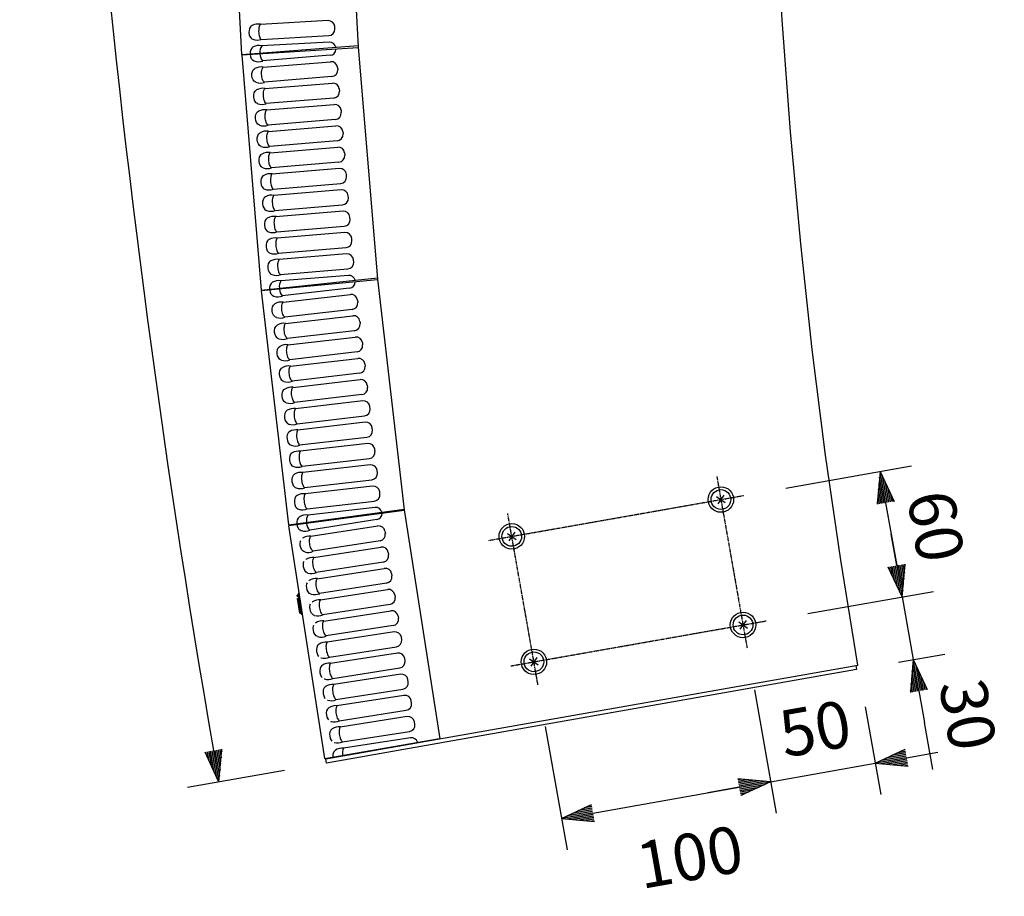
# Model space of a CAD drawing. Units: millimetres. Extents: x -1354 to 1575, y -20 to 2045.
# Drawn here: x -29 to 435, y 827 to 1240 of the extents above; entities that cross this region are included whole.
import ezdxf

# ---------------------------------------------------------------- set-up
doc = ezdxf.new("R2010")
doc.units = ezdxf.units.MM
doc.header["$PDSIZE"] = -1
doc.linetypes.add('CENTER', pattern=[0.6, 0.375, -0.075, 0.075, -0.075])
doc.linetypes.add('PHANTOM', pattern=[12.7, 6.35, -1.27, 1.27, -1.27, 1.27, -1.27])
for name, color, linetype in [('CENTER', 1, 'CENTER'), ('SCALE', 4, 'Continuous'), ('SILK', 5, 'Continuous')]:
    doc.layers.add(name, color=color, linetype=linetype)
doc.styles.get("Standard").update_dxf_attribs({"font": 'malgun.ttf'})
doc.dimstyles.get("Standard").update_dxf_attribs({"dimtxt": 26.470588, "dimasz": 17.647059, "dimexe": 0.18, "dimexo": 0.0625, "dimgap": 0.09, "dimtad": 1, "dimdec": 1, "dimdsep": 46, "dimtxsty": 'Standard', "dimblk": '_FILLED', "dimblk1": '_FILLED', "dimblk2": '_FILLED', "dimcen": 0.09, "dimadec": 0, "dimazin": 0, "dimtol": 1, "dimtp": 0.1, "dimtm": 0.1, "dimtfac": 1, "dimtdec": 1, "dimtofl": 0, "dimtmove": 0, "dimatfit": 3, "dimldrblk": '_FILLED', "dimfxl": 1, "dimtolj": 1, "dimarcsym": 0})

# ---------------------------------------------------------------- blocks, each defined once
blk = doc.blocks.new('YAZ1', base_point=(184, 133))
for p, q in [((184, 133), (183, 133.268)), ((184, 133), (183, 132.732)), ((183, 133), (184, 133))]:
    blk.add_line(p, q)
blk = doc.blocks.new('YAZ3')
for p, q in [((-0.999, 0.247), (-0.922, 0.247)), ((-0.999, 0.197), (-0.735, 0.197)), ((-0.999, 0.147), (-0.549, 0.147)), ((-0.999, 0.097), (-0.362, 0.097)), ((-0.999, 0.047), (-0.176, 0.047)), ((-0.999, -0.053), (-0.198, -0.053)), ((-0.999, -0.103), (-0.384, -0.103)), ((-0.999, -0.153), (-0.571, -0.153)), ((-0.999, -0.203), (-0.757, -0.203)), ((-0.999, -0.253), (-0.944, -0.253))]:
    blk.add_line(p, q)
blk.add_solid([(0, 0), (-1, 0.268), (-1, -0.268)])
blk.add_blockref('YAZ1', (0, 0))
blk = doc.blocks.new('*D20')
at = {"layer": 'Defpoints', "color": 0, "transparency": 16777216}
for p in [(63.2, 1782.04), (316.7, 1782.04), (-5.4, 1480.24), (364.93, 933.66), (115.28, 889.64)]:
    blk.add_point(p, dxfattribs=at)
at = {"layer": 'SCALE', "color": 0, "lineweight": -2, "transparency": 16777216}
for p, q in [((43.2, 1782.04), (-29.18, 1782.04)), ((95.58, 886.17), (49.91, 878.12))]:
    blk.add_line(p, q, dxfattribs=at)
blk.add_arc((5176.3, 1782.04), 5190.48, 180.16558, 189.83442, dxfattribs=at)
at = {"layer": 'SCALE', "color": 0, "lineweight": -2, "transparency": 16777216, "xscale": 15, "yscale": 15, "zscale": 15}
for p, rotation in [((-14.18, 1782.04), 90.08278972721207), ((64.68, 880.72), 279.9172102727153)]:
    blk.add_blockref('YAZ3', p, dxfattribs=dict(at, rotation=rotation))
at = {"layer": 'SCALE', "color": 0, "transparency": 16777216, "insert": (26.92, 1331.53), "char_height": 22, "attachment_point": 5, "rotation": 275}
blk.add_mtext('\\A1;10%%D', dxfattribs=at)
blk = doc.blocks.new('_FILLED')
at = {"color": 0, "linetype": 'ByBlock'}
blk.add_solid([(0, 0), (-1, 0.167), (-1, -0.167)], dxfattribs=at)
blk = doc.blocks.new('*D9')
at = {"layer": 'Defpoints', "color": 0, "transparency": 16777216}
for p in [(313.37, 943.87), (214.89, 926.5), (324.48, 880.88)]:
    blk.add_point(p, dxfattribs=at)
at = {"layer": 'SCALE', "color": 0, "lineweight": -2, "transparency": 16777216}
for p, q in [((316.85, 924.17), (327.08, 866.11)), ((218.36, 906.81), (228.6, 848.74)), ((240.77, 866.12), (309.71, 878.27))]:
    blk.add_line(p, q, dxfattribs=at)
at = {"layer": 'SCALE', "color": 0, "lineweight": -2, "transparency": 16777216, "xscale": 15, "yscale": 15, "zscale": 15}
for p, rotation in [((324.48, 880.88), 9.999999999999837), ((226, 863.51), 189.9999999999998)]:
    blk.add_blockref('YAZ3', p, dxfattribs=dict(at, rotation=rotation))
at = {"layer": 'SCALE', "color": 0, "transparency": 16777216, "insert": (286.4, 845.44), "char_height": 22, "attachment_point": 5, "rotation": 10}
blk.add_mtext('\\A1;100', dxfattribs=at)
blk = doc.blocks.new('*D11')
at = {"layer": 'Defpoints', "color": 0, "transparency": 16777216}
for p in [(313.37, 943.87), (365.57, 935.81), (373.72, 889.56)]:
    blk.add_point(p, dxfattribs=at)
at = {"layer": 'SCALE', "color": 0, "lineweight": -2, "transparency": 16777216}
for p, q in [((316.85, 924.17), (327.08, 866.11)), ((369.04, 916.11), (376.32, 874.79)), ((388.49, 892.16), (403.26, 894.77)), ((324.48, 880.88), (373.72, 889.56)), ((309.71, 878.27), (294.94, 875.67))]:
    blk.add_line(p, q, dxfattribs=at)
at = {"layer": 'SCALE', "color": 0, "lineweight": -2, "transparency": 16777216, "xscale": 15, "yscale": 15, "zscale": 15}
for p, rotation in [((373.72, 889.56), 190.000000000005), ((324.48, 880.88), 10.000000000005)]:
    blk.add_blockref('YAZ3', p, dxfattribs=dict(at, rotation=rotation))
at = {"layer": 'SCALE', "color": 0, "transparency": 16777216, "insert": (345.45, 905.9), "char_height": 22, "attachment_point": 5, "rotation": 10}
blk.add_mtext('\\A1;50', dxfattribs=at)
blk = doc.blocks.new('*D12')
at = {"layer": 'Defpoints', "color": 0, "transparency": 16777216}
for p in [(311.88, 1015.7), (386.45, 967.92), (322.3, 956.61)]:
    blk.add_point(p, dxfattribs=at)
at = {"layer": 'SCALE', "color": 0, "lineweight": -2, "transparency": 16777216}
for p, q in [((331.57, 1019.17), (390.81, 1029.62)), ((378.64, 1012.24), (383.85, 982.69)), ((341.99, 960.08), (401.22, 970.53))]:
    blk.add_line(p, q, dxfattribs=at)
at = {"layer": 'SCALE', "color": 0, "lineweight": -2, "transparency": 16777216, "xscale": 15, "yscale": 15, "zscale": 15}
for p, rotation in [((376.03, 1027.01), 100.0000000000002), ((386.45, 967.92), 280.0000000000002)]:
    blk.add_blockref('YAZ3', p, dxfattribs=dict(at, rotation=rotation))
at = {"layer": 'SCALE', "color": 0, "transparency": 16777216, "insert": (402.28, 1001.18), "char_height": 22, "attachment_point": 5, "rotation": 280}
blk.add_mtext('\\A1;60', dxfattribs=at)
blk = doc.blocks.new('*D13')
at = {"layer": 'Defpoints', "color": 0, "transparency": 16777216}
for p in [(322.3, 956.61), (391.66, 938.38), (364.93, 933.66)]:
    blk.add_point(p, dxfattribs=at)
at = {"layer": 'SCALE', "color": 0, "lineweight": -2, "transparency": 16777216}
for p, q in [((383.85, 982.69), (381.24, 997.47)), ((341.99, 960.08), (401.22, 970.53)), ((386.45, 967.92), (391.66, 938.38)), ((384.62, 937.14), (406.43, 940.98)), ((394.27, 923.61), (396.87, 908.83))]:
    blk.add_line(p, q, dxfattribs=at)
at = {"layer": 'SCALE', "color": 0, "lineweight": -2, "transparency": 16777216, "xscale": 15, "yscale": 15, "zscale": 15}
for p, rotation in [((386.45, 967.92), 279.999999999996), ((391.66, 938.38), 99.99999999999602)]:
    blk.add_blockref('YAZ3', p, dxfattribs=dict(at, rotation=rotation))
at = {"layer": 'SCALE', "color": 0, "transparency": 16777216, "insert": (417.4, 912.45), "char_height": 22, "attachment_point": 5, "rotation": 280}
blk.add_mtext('\\A1;30', dxfattribs=at)

msp = doc.modelspace()

# ---------------------------------------------------------------- linework, layer by layer
at = {"linetype": 'Continuous'}
for p, q in [((124.1321, 1336.9211), (130.2338, 1227.0404)), ((69.1918, 1334.321), (75.3461, 1223.4917)), ((75.3461, 1223.4917), (130.1976, 1227.6915)), ((130.2794, 1226.4902), (75.3723, 1223.0938)), ((130.2338, 1227.0404), (139.3021, 1117.6657)), ((75.3723, 1223.0938), (84.5439, 1112.4734)), ((76.3837, 1223.5711), (76.4137, 1223.1583)), ((77.3689, 1223.2173), (77.3367, 1223.6441)), ((84.5439, 1112.4734), (139.2606, 1118.166)), ((139.3021, 1117.6657), (151.9096, 1008.9442)), ((139.3484, 1117.2663), (84.5818, 1112.0752)), ((84.5818, 1112.0752), (97.3679, 1001.8141)), ((85.6164, 1112.585), (85.6565, 1112.1771)), ((86.6235, 1112.2687), (86.5812, 1112.6854)), ((97.3679, 1001.8141), (151.8691, 1009.294)), ((151.9482, 1008.6951), (97.4197, 1001.4174)), ((151.9096, 1008.9442), (168.6119, 901.0797)), ((98.458, 1001.9637), (98.5113, 1001.5631)), ((99.5116, 1001.6966), (99.4568, 1002.1008)), ((97.4197, 1001.4174), (114.4051, 891.7247)), ((114.9316, 891.6144), (365.5652, 935.8079)), ((364.9276, 933.6646), (115.2789, 889.6448)), ((364.5803, 935.6342), (364.9276, 933.6646)), ((114.4051, 891.7247), (168.581, 901.2794)), ((115.2789, 889.6448), (114.9316, 891.6144)), ((115.392, 891.8988), (115.424, 891.7012)), ((116.4088, 891.8749), (116.3768, 892.0724))]:
    msp.add_line(p, q, dxfattribs=at)
at = {"linetype": 'Continuous', "flags": 128}
msp.add_lwpolyline([(365.5652, 935.8079), (357.6031, 985.2042), (350.2423, 1034.6987), (343.9499, 1084.3798), (338.6336, 1134.196), (333.8404, 1186.948), (329.8243, 1239.7765), (326.5498, 1292.6878), (323.939, 1345.6449), (321.9047, 1398.6111), (320.3715, 1451.5992), (319.2683, 1504.6094), (318.5229, 1557.6284), (317.8032, 1668.8308), (317.7015, 1780.04)], dxfattribs=at)
at = {"layer": 'CENTER', "linetype": 'CENTER'}
for p, q in [((299.1336, 1024.6214), (313.3727, 943.8672)), ((191.7301, 994.5136), (311.8766, 1015.6987)), ((214.892, 926.5024), (200.6528, 1007.2566)), ((202.149, 935.4251), (322.2955, 956.6102))]:
    msp.add_line(p, q, dxfattribs=at)
at = {"layer": 'SCALE'}
msp.add_line((396.7227, 908.8082), (400.6298, 886.65), dxfattribs=at)
at = {"layer": 'SILK', "linetype": 'Continuous'}
for p, q in [((116.0288, 1239.3606), (84.1521, 1237.6002)), ((119.2509, 1235.4448), (119.19, 1236.5422)), ((84.5456, 1230.514), (116.4212, 1232.2938)), ((116.5888, 1229.2761), (84.7121, 1227.5157)), ((117.0186, 1223.046), (85.2033, 1220.3984)), ((85.4514, 1217.4057), (117.2684, 1220.0339)), ((120.5051, 1217.3028), (120.5959, 1216.2074)), ((117.8532, 1212.9805), (86.0378, 1210.3329)), ((86.286, 1207.3403), (118.1029, 1209.9685)), ((121.3396, 1207.2373), (121.4304, 1206.142)), ((118.6877, 1202.915), (86.8724, 1200.2675)), ((87.1205, 1197.2748), (118.9374, 1199.903)), ((122.1742, 1197.1718), (122.265, 1196.0765)), ((119.5222, 1192.8496), (87.7069, 1190.202)), ((87.955, 1187.2094), (119.772, 1189.8376)), ((123.0087, 1187.1064), (123.0995, 1186.0111)), ((120.3568, 1182.7841), (88.5414, 1180.1365)), ((88.7896, 1177.1439), (120.6065, 1179.7721)), ((123.8432, 1177.0409), (123.934, 1175.9456)), ((121.1913, 1172.7187), (89.376, 1170.0711)), ((121.441, 1169.7066), (89.6241, 1167.0784)), ((124.7686, 1165.8801), (124.6778, 1166.9755)), ((90.2105, 1160.0056), (122.0258, 1162.6532)), ((122.2755, 1159.6412), (90.4586, 1157.013)), ((125.6031, 1155.8147), (125.5123, 1156.91)), ((91.045, 1149.9401), (122.8604, 1152.5877)), ((123.1101, 1149.5757), (91.2932, 1146.9475)), ((126.4376, 1145.7492), (126.3468, 1146.8445)), ((91.8796, 1139.8747), (123.6949, 1142.5223)), ((123.9446, 1139.5102), (92.1277, 1136.882)), ((127.2722, 1135.6837), (127.1814, 1136.7791)), ((92.7141, 1129.8092), (124.5294, 1132.4568)), ((124.7791, 1129.4448), (92.9622, 1126.8166)), ((93.5486, 1119.7438), (125.364, 1122.3913)), ((128.1067, 1125.6183), (128.0159, 1126.7136)), ((125.6137, 1119.3793), (93.7968, 1116.7511)), ((126.2074, 1113.39), (94.4958, 1109.7029)), ((94.8417, 1106.72), (126.5556, 1110.3878)), ((129.8799, 1107.764), (130.0065, 1106.6722)), ((127.3708, 1103.3572), (95.6592, 1099.6701)), ((96.0051, 1096.6872), (127.719, 1100.355)), ((131.0434, 1097.7312), (131.17, 1096.6394)), ((128.5343, 1093.3245), (96.8226, 1089.6373)), ((97.1685, 1086.6544), (128.8824, 1090.3222)), ((132.2068, 1087.6984), (132.3334, 1086.6067)), ((129.6977, 1083.2917), (97.986, 1079.6046)), ((98.3319, 1076.6217), (130.0458, 1080.2895)), ((133.3702, 1077.6657), (133.4968, 1076.5739)), ((130.8611, 1073.2589), (99.1495, 1069.5718)), ((99.4954, 1066.5889), (131.2093, 1070.2567)), ((134.5336, 1067.6329), (134.6602, 1066.5411)), ((132.0245, 1063.2262), (100.3129, 1059.539)), ((132.3727, 1060.2239), (100.6588, 1056.5561)), ((135.8236, 1056.5083), (135.697, 1057.6001)), ((101.4763, 1049.5063), (133.1879, 1053.1934)), ((133.5361, 1050.1912), (101.8222, 1046.5233)), ((136.9871, 1046.4756), (136.8605, 1047.5673)), ((102.6397, 1039.4735), (134.3514, 1043.1606)), ((134.6995, 1040.1584), (102.9856, 1036.4906)), ((138.1505, 1036.4428), (138.0239, 1037.5346)), ((103.8031, 1029.4407), (135.5148, 1033.1279)), ((135.8629, 1030.1256), (104.149, 1026.4578)), ((139.3139, 1026.41), (139.1873, 1027.5018)), ((104.9665, 1019.408), (136.6782, 1023.0951)), ((137.0263, 1020.0928), (105.3125, 1016.425)), ((140.4773, 1016.3773), (140.3507, 1017.469)), ((302.4765, 1015.8347), (299.611, 1011.7424)), ((106.13, 1009.3752), (137.8416, 1013.0623)), ((298.9976, 1015.2213), (303.0899, 1012.3558)), ((138.1898, 1010.0601), (106.4759, 1006.3923)), ((138.9648, 1004.3201), (107.417, 999.4252)), ((107.8765, 996.4577), (139.4273, 1001.3333)), ((142.8493, 998.8383), (143.0175, 997.7522)), ((200.5168, 997.8565), (204.6091, 994.991)), ((203.9957, 998.4699), (201.1302, 994.3776)), ((140.5103, 994.3391), (108.9625, 989.4442)), ((109.422, 986.4766), (140.9728, 991.3523)), ((144.3949, 988.8573), (144.563, 987.7711)), ((142.0558, 984.358), (110.508, 979.4631)), ((110.9675, 976.4956), (142.5183, 981.3712)), ((145.9404, 978.8762), (146.1086, 977.7901)), ((143.6013, 974.377), (112.0535, 969.4821)), ((103.3361, 959.9412), (101.8977, 969.2305)), ((102.1483, 969.5728), (102.3459, 969.6034)), ((112.513, 966.5145), (144.0638, 971.3902)), ((101.4772, 968.6783), (101.9713, 968.7548)), ((101.5458, 968.2356), (101.4772, 968.6783)), ((101.5458, 968.2356), (102.0399, 968.3121)), ((101.7135, 967.1525), (102.2076, 967.229)), ((102.77, 960.3293), (101.7135, 967.1525)), ((147.4859, 968.8952), (147.6541, 967.809)), ((102.77, 960.3293), (103.2642, 960.4058)), ((145.1468, 964.3959), (113.599, 959.501)), ((114.0585, 956.5335), (145.6093, 961.4091)), ((103.6785, 959.6906), (103.8761, 959.7212)), ((149.0314, 958.9141), (149.1996, 957.828)), ((309.4165, 956.1328), (313.5088, 953.2674)), ((312.8954, 956.7463), (310.0299, 952.6539)), ((146.6924, 954.4149), (115.1446, 949.52)), ((147.1548, 951.4281), (115.6041, 946.5524)), ((150.7451, 947.8469), (150.5769, 948.9331)), ((116.6901, 939.5389), (148.2379, 944.4338)), ((148.7004, 941.447), (117.1496, 936.5714)), ((152.2906, 937.8659), (152.1225, 938.952)), ((210.9357, 938.768), (215.028, 935.9025)), ((214.4146, 939.3814), (211.5491, 935.2891)), ((118.2356, 929.5579), (149.7834, 934.4528)), ((150.2459, 931.466), (118.6951, 926.5903)), ((153.8362, 927.8848), (153.668, 928.971)), ((119.7811, 919.5768), (151.3289, 924.4717)), ((151.7914, 921.4849), (120.2406, 916.6093)), ((155.3817, 917.9038), (155.2135, 918.9899)), ((121.3266, 909.5958), (152.8744, 914.4907)), ((153.3369, 911.5039), (121.7861, 906.6282)), ((156.9272, 907.9227), (156.759, 909.0089)), ((122.8722, 899.6147), (154.42, 904.5096)), ((154.8824, 901.5228), (123.3317, 896.6472))]:
    msp.add_line(p, q, dxfattribs=at)
at = {"layer": 'SILK', "linetype": 'Continuous', "flags": 128}
for points in [[(80.2561, 1237.0807), (79.8578, 1236.8275), (79.5177, 1236.501), (79.0519, 1235.6797), (78.8331, 1234.7645), (78.7995, 1233.7493), (78.9453, 1232.7431), (79.2646, 1231.857), (79.8186, 1231.0927), (80.1989, 1230.8014), (80.616, 1230.5989)], [(84.2187, 1237.6578), (84.0006, 1237.4253), (83.8063, 1237.0904), (83.6415, 1236.6634), (83.5115, 1236.1573), (83.42, 1235.5876), (83.37, 1234.9718), (83.3629, 1234.3287), (83.3991, 1233.678), (83.4773, 1233.0397), (83.5952, 1232.4332), (83.7491, 1231.8771), (83.9345, 1231.3886), (84.1455, 1230.9824), (84.3757, 1230.6711), (84.6181, 1230.4641)], [(82.1074, 1210.3107), (81.678, 1210.5067), (81.2962, 1210.7832), (80.7217, 1211.5325), (80.3789, 1212.4089), (80.2058, 1213.4098), (80.2116, 1214.4265), (80.4058, 1215.3481), (80.8493, 1216.1814), (81.1858, 1216.5223), (81.571, 1216.7803)], [(86.1117, 1210.285), (85.8637, 1210.4853), (85.6251, 1210.7902), (85.4031, 1211.1905), (85.2045, 1211.6738), (85.0355, 1212.2255), (84.9011, 1212.8285), (84.8055, 1213.4645), (84.7517, 1214.114), (84.7412, 1214.757), (84.7744, 1215.3739), (84.8503, 1215.9459), (84.9666, 1216.4554), (85.1196, 1216.8867), (85.3048, 1217.2268), (85.5164, 1217.4651)], [(82.9419, 1200.2453), (82.5125, 1200.4412), (82.1308, 1200.7177), (81.5562, 1201.467), (81.2134, 1202.3434), (81.0403, 1203.3443), (81.0462, 1204.361), (81.2403, 1205.2826), (81.6838, 1206.116), (82.0203, 1206.4569), (82.4055, 1206.7149)], [(86.9462, 1200.2196), (86.6983, 1200.4198), (86.4596, 1200.7248), (86.2376, 1201.125), (86.0391, 1201.6084), (85.87, 1202.16), (85.7356, 1202.7631), (85.6401, 1203.3991), (85.5862, 1204.0485), (85.5757, 1204.6915), (85.609, 1205.3085), (85.6849, 1205.8804), (85.8011, 1206.3899), (85.9542, 1206.8213), (86.1393, 1207.1613), (86.3509, 1207.3997)], [(83.7765, 1190.1798), (83.347, 1190.3758), (82.9653, 1190.6523), (82.3907, 1191.4016), (82.0479, 1192.2779), (81.8749, 1193.2789), (81.8807, 1194.2955), (82.0748, 1195.2172), (82.5183, 1196.0505), (82.8548, 1196.3914), (83.2401, 1196.6494)], [(87.7808, 1190.1541), (87.5328, 1190.3544), (87.2942, 1190.6593), (87.0722, 1191.0596), (86.8736, 1191.5429), (86.7045, 1192.0946), (86.5702, 1192.6976), (86.4746, 1193.3336), (86.4207, 1193.983), (86.4103, 1194.6261), (86.4435, 1195.243), (86.5194, 1195.815), (86.6356, 1196.3244), (86.7887, 1196.7558), (86.9738, 1197.0959), (87.1854, 1197.3342)], [(88.6153, 1180.0887), (88.3673, 1180.2889), (88.1287, 1180.5938), (87.9067, 1180.9941), (87.7081, 1181.4775), (87.5391, 1182.0291), (87.4047, 1182.6321), (87.3091, 1183.2681), (87.2553, 1183.9176), (87.2448, 1184.5606), (87.278, 1185.1776), (87.3539, 1185.7495), (87.4702, 1186.259), (87.6232, 1186.6903), (87.8084, 1187.0304), (88.02, 1187.2687)], [(84.611, 1180.1144), (84.1816, 1180.3103), (83.7998, 1180.5868), (83.2253, 1181.3361), (82.8825, 1182.2125), (82.7094, 1183.2134), (82.7152, 1184.2301), (82.9094, 1185.1517), (83.3529, 1185.985), (83.6894, 1186.3259), (84.0746, 1186.5839)], [(85.4455, 1170.0489), (85.0161, 1170.2448), (84.6344, 1170.5213), (84.0598, 1171.2706), (83.717, 1172.147), (83.5439, 1173.1479), (83.5498, 1174.1646), (83.7439, 1175.0862), (84.1874, 1175.9196), (84.5239, 1176.2605), (84.9091, 1176.5185)], [(89.4498, 1170.0232), (89.2019, 1170.2234), (88.9632, 1170.5284), (88.7412, 1170.9286), (88.5427, 1171.412), (88.3736, 1171.9636), (88.2392, 1172.5667), (88.1437, 1173.2027), (88.0898, 1173.8521), (88.0793, 1174.4951), (88.1126, 1175.1121), (88.1885, 1175.684), (88.3047, 1176.1935), (88.4578, 1176.6249), (88.6429, 1176.9649), (88.8545, 1177.2033)], [(85.7437, 1166.453), (85.3524, 1166.189), (85.0214, 1165.8534), (84.5781, 1165.0197), (84.3843, 1164.0989), (84.3784, 1163.0831), (84.5516, 1162.0813), (84.8949, 1161.2042), (85.4695, 1160.4553), (85.8576, 1160.1744), (86.2801, 1159.9834)], [(89.689, 1167.1378), (89.4774, 1166.8995), (89.2923, 1166.5594), (89.1392, 1166.128), (89.023, 1165.6186), (88.9471, 1165.0466), (88.9139, 1164.4297), (88.9243, 1163.7866), (88.9782, 1163.1372), (89.0738, 1162.5012), (89.2081, 1161.8982), (89.3772, 1161.3465), (89.5758, 1160.8632), (89.7978, 1160.4629), (90.0364, 1160.158), (90.2843, 1159.9577)], [(86.5782, 1156.3875), (86.1869, 1156.1235), (85.8559, 1155.7879), (85.4126, 1154.9543), (85.2188, 1154.0334), (85.2129, 1153.0176), (85.3861, 1152.0158), (85.7294, 1151.1387), (86.3041, 1150.3898), (86.6921, 1150.109), (87.1146, 1149.918)], [(90.5236, 1157.0724), (90.312, 1156.834), (90.1268, 1156.4939), (89.9738, 1156.0626), (89.8575, 1155.5531), (89.7816, 1154.9812), (89.7484, 1154.3642), (89.7589, 1153.7212), (89.8127, 1153.0717), (89.9083, 1152.4358), (90.0427, 1151.8327), (90.2117, 1151.2811), (90.4103, 1150.7977), (90.6323, 1150.3974), (90.8709, 1150.0925), (91.1189, 1149.8923)], [(87.4127, 1146.3221), (87.0214, 1146.0581), (86.6904, 1145.7225), (86.2471, 1144.8888), (86.0533, 1143.9679), (86.0475, 1142.9522), (86.2207, 1141.9504), (86.5639, 1141.0733), (87.1386, 1140.3244), (87.5267, 1140.0435), (87.9491, 1139.8525)], [(91.3581, 1147.0069), (91.1465, 1146.7685), (90.9614, 1146.4285), (90.8083, 1145.9971), (90.6921, 1145.4876), (90.6162, 1144.9157), (90.5829, 1144.2988), (90.5934, 1143.6557), (90.6473, 1143.0063), (90.7428, 1142.3703), (90.8772, 1141.7672), (91.0463, 1141.2156), (91.2448, 1140.7322), (91.4668, 1140.332), (91.7055, 1140.0271), (91.9534, 1139.8268)], [(88.2473, 1136.2566), (87.856, 1135.9926), (87.525, 1135.657), (87.0817, 1134.8233), (86.8879, 1133.9025), (86.882, 1132.8867), (87.0552, 1131.8849), (87.3985, 1131.0078), (87.9731, 1130.2589), (88.3612, 1129.9781), (88.7837, 1129.787)], [(92.1926, 1136.9414), (91.981, 1136.7031), (91.7959, 1136.363), (91.6428, 1135.9316), (91.5266, 1135.4222), (91.4507, 1134.8502), (91.4175, 1134.2333), (91.4279, 1133.5903), (91.4818, 1132.9408), (91.5774, 1132.3048), (91.7117, 1131.7018), (91.8808, 1131.1501), (92.0794, 1130.6668), (92.3014, 1130.2665), (92.54, 1129.9616), (92.7879, 1129.7613)], [(93.0272, 1126.876), (92.8156, 1126.6376), (92.6304, 1126.2975), (92.4774, 1125.8662), (92.3611, 1125.3567), (92.2852, 1124.7848), (92.252, 1124.1678), (92.2625, 1123.5248), (92.3163, 1122.8753), (92.4119, 1122.2394), (92.5463, 1121.6363), (92.7153, 1121.0847), (92.9139, 1120.6013), (93.1359, 1120.2011), (93.3745, 1119.8961), (93.6225, 1119.6959)], [(89.0818, 1126.1911), (88.6905, 1125.9272), (88.3595, 1125.5916), (87.9162, 1124.7579), (87.7224, 1123.837), (87.7165, 1122.8212), (87.8897, 1121.8194), (88.233, 1120.9423), (88.8077, 1120.1934), (89.1957, 1119.9126), (89.6182, 1119.7216)], [(91.7316, 1099.5193), (91.296, 1099.7011), (90.9054, 1099.965), (90.3066, 1100.6951), (89.9353, 1101.5598), (89.7296, 1102.5545), (89.7022, 1103.5708), (89.866, 1104.4983), (90.282, 1105.3457), (90.6072, 1105.6975), (90.9838, 1105.9679)], [(95.7346, 1099.6247), (95.4802, 1099.8167), (95.2317, 1100.1137), (94.9967, 1100.5065), (94.7825, 1100.983), (94.5954, 1101.5289), (94.4414, 1102.1272), (94.3251, 1102.7597), (94.25, 1103.407), (94.2185, 1104.0494), (94.2315, 1104.6671), (94.2887, 1105.2412), (94.3882, 1105.7542), (94.527, 1106.1903), (94.701, 1106.5363), (94.9047, 1106.7814)], [(92.895, 1089.4866), (92.4594, 1089.6684), (92.0688, 1089.9322), (91.47, 1090.6623), (91.0987, 1091.527), (90.893, 1092.5217), (90.8656, 1093.5381), (91.0295, 1094.4656), (91.4454, 1095.3129), (91.7706, 1095.6647), (92.1472, 1095.9351)], [(96.898, 1089.5919), (96.6436, 1089.7839), (96.3951, 1090.0809), (96.1601, 1090.4737), (95.9459, 1090.9503), (95.7589, 1091.4961), (95.6048, 1092.0944), (95.4885, 1092.7269), (95.4134, 1093.3743), (95.3819, 1094.0166), (95.3949, 1094.6343), (95.4521, 1095.2085), (95.5516, 1095.7214), (95.6905, 1096.1576), (95.8644, 1096.5035), (96.0681, 1096.7487)], [(94.0584, 1079.4538), (93.6228, 1079.6356), (93.2322, 1079.8995), (92.6335, 1080.6296), (92.2622, 1081.4942), (92.0564, 1082.489), (92.029, 1083.5053), (92.1929, 1084.4328), (92.6089, 1085.2802), (92.934, 1085.6319), (93.3106, 1085.9024)], [(98.0614, 1079.5591), (97.807, 1079.7512), (97.5585, 1080.0481), (97.3236, 1080.4409), (97.1093, 1080.9175), (96.9223, 1081.4633), (96.7682, 1082.0617), (96.6519, 1082.6942), (96.5768, 1083.3415), (96.5453, 1083.9839), (96.5584, 1084.6016), (96.6155, 1085.1757), (96.715, 1085.6887), (96.8539, 1086.1248), (97.0278, 1086.4708), (97.2315, 1086.7159)], [(95.2218, 1069.421), (94.7862, 1069.6028), (94.3956, 1069.8667), (93.7969, 1070.5968), (93.4256, 1071.4615), (93.2199, 1072.4562), (93.1924, 1073.4725), (93.3563, 1074.4), (93.7723, 1075.2474), (94.0975, 1075.5992), (94.4741, 1075.8696)], [(99.2248, 1069.5264), (98.9704, 1069.7184), (98.722, 1070.0154), (98.487, 1070.4081), (98.2727, 1070.8847), (98.0857, 1071.4306), (97.9317, 1072.0289), (97.8153, 1072.6614), (97.7403, 1073.3087), (97.7088, 1073.9511), (97.7218, 1074.5688), (97.7789, 1075.1429), (97.8784, 1075.6559), (98.0173, 1076.092), (98.1912, 1076.438), (98.3949, 1076.6831)], [(100.3882, 1059.4936), (100.1339, 1059.6856), (99.8854, 1059.9826), (99.6504, 1060.3754), (99.4361, 1060.852), (99.2491, 1061.3978), (99.0951, 1061.9961), (98.9788, 1062.6286), (98.9037, 1063.276), (98.8722, 1063.9183), (98.8852, 1064.536), (98.9423, 1065.1101), (99.0419, 1065.6231), (99.1807, 1066.0593), (99.3546, 1066.4052), (99.5583, 1066.6504)], [(96.3853, 1059.3883), (95.9497, 1059.5701), (95.5591, 1059.8339), (94.9603, 1060.564), (94.589, 1061.4287), (94.3833, 1062.4234), (94.3558, 1063.4397), (94.5197, 1064.3672), (94.9357, 1065.2146), (95.2609, 1065.5664), (95.6375, 1065.8368)], [(96.8009, 1055.8041), (96.4184, 1055.5274), (96.0986, 1055.1812), (95.6828, 1054.3334), (95.5192, 1053.4067), (95.5466, 1052.3913), (95.7525, 1051.3957), (96.1243, 1050.5303), (96.7231, 1049.8006), (97.1202, 1049.5326), (97.5487, 1049.3555)], [(100.7217, 1056.6176), (100.5181, 1056.3724), (100.3441, 1056.0265), (100.2053, 1055.5904), (100.1058, 1055.0774), (100.0486, 1054.5032), (100.0356, 1053.8856), (100.0671, 1053.2432), (100.1422, 1052.5959), (100.2585, 1051.9633), (100.4125, 1051.365), (100.5995, 1050.8192), (100.8138, 1050.3426), (101.0488, 1049.9498), (101.2973, 1049.6529), (101.5517, 1049.4608)], [(97.9643, 1045.7713), (97.5819, 1045.4946), (97.262, 1045.1484), (96.8462, 1044.3006), (96.6827, 1043.3739), (96.71, 1042.3585), (96.9159, 1041.3629), (97.2877, 1040.4975), (97.8866, 1039.7678), (98.2836, 1039.4998), (98.7121, 1039.3227)], [(101.8852, 1046.5848), (101.6815, 1046.3397), (101.5076, 1045.9937), (101.3687, 1045.5576), (101.2692, 1045.0446), (101.212, 1044.4705), (101.199, 1043.8528), (101.2305, 1043.2104), (101.3056, 1042.5631), (101.4219, 1041.9306), (101.5759, 1041.3323), (101.763, 1040.7864), (101.9772, 1040.3098), (102.2122, 1039.917), (102.4607, 1039.6201), (102.7151, 1039.4281)], [(99.1277, 1035.7385), (98.7453, 1035.4619), (98.4254, 1035.1156), (98.0096, 1034.2679), (97.8461, 1033.3412), (97.8735, 1032.3257), (98.0793, 1031.3301), (98.4511, 1030.4647), (99.05, 1029.735), (99.447, 1029.467), (99.8755, 1029.29)], [(103.0486, 1036.5521), (102.8449, 1036.3069), (102.671, 1035.961), (102.5321, 1035.5248), (102.4326, 1035.0118), (102.3755, 1034.4377), (102.3624, 1033.82), (102.3939, 1033.1777), (102.469, 1032.5303), (102.5853, 1031.8978), (102.7394, 1031.2995), (102.9264, 1030.7537), (103.1407, 1030.2771), (103.3756, 1029.8843), (103.6241, 1029.5873), (103.8785, 1029.3953)], [(100.2911, 1025.7057), (99.9087, 1025.4291), (99.5889, 1025.0828), (99.1731, 1024.2351), (99.0095, 1023.3084), (99.0369, 1022.293), (99.2427, 1021.2974), (99.6145, 1020.432), (100.2134, 1019.7023), (100.6104, 1019.4343), (101.0389, 1019.2572)], [(104.212, 1026.5193), (104.0083, 1026.2741), (103.8344, 1025.9282), (103.6955, 1025.4921), (103.596, 1024.9791), (103.5389, 1024.4049), (103.5259, 1023.7872), (103.5574, 1023.1449), (103.6324, 1022.4976), (103.7488, 1021.865), (103.9028, 1021.2667), (104.0898, 1020.7209), (104.3041, 1020.2443), (104.5391, 1019.8515), (104.7875, 1019.5545), (105.0419, 1019.3625)], [(101.4546, 1015.673), (101.0721, 1015.3963), (100.7523, 1015.0501), (100.3365, 1014.2023), (100.1729, 1013.2756), (100.2003, 1012.2602), (100.4062, 1011.2646), (100.7779, 1010.3992), (101.3768, 1009.6695), (101.7739, 1009.4015), (102.2024, 1009.2244)], [(105.3754, 1016.4865), (105.1717, 1016.2414), (104.9978, 1015.8954), (104.859, 1015.4593), (104.7594, 1014.9463), (104.7023, 1014.3722), (104.6893, 1013.7545), (104.7208, 1013.1121), (104.7958, 1012.4648), (104.9122, 1011.8323), (105.0662, 1011.2339), (105.2532, 1010.6881), (105.4675, 1010.2115), (105.7025, 1009.8187), (105.951, 1009.5218), (106.2053, 1009.3297)], [(109.0395, 989.4016), (108.778, 989.5838), (108.5184, 989.8711), (108.2686, 990.2546), (108.0363, 990.7227), (107.8285, 991.261), (107.6518, 991.853), (107.5114, 992.4806), (107.4117, 993.1246), (107.3557, 993.7653), (107.3451, 994.383), (107.3803, 994.9589), (107.4602, 995.4753), (107.5823, 995.9165), (107.7429, 996.2688), (107.937, 996.5215)], [(110.585, 979.4206), (110.3235, 979.6028), (110.0639, 979.89), (109.8141, 980.2736), (109.5818, 980.7416), (109.3741, 981.2799), (109.1973, 981.8719), (109.0569, 982.4995), (108.9572, 983.1436), (108.9012, 983.7842), (108.8906, 984.402), (108.9258, 984.9779), (109.0057, 985.4943), (109.1278, 985.9354), (109.2884, 986.2877), (109.4826, 986.5405)], [(112.1306, 969.4395), (111.869, 969.6217), (111.6094, 969.909), (111.3596, 970.2925), (111.1273, 970.7606), (110.9196, 971.2989), (110.7428, 971.8909), (110.6024, 972.5185), (110.5027, 973.1625), (110.4467, 973.8032), (110.4361, 974.4209), (110.4713, 974.9968), (110.5512, 975.5132), (110.6733, 975.9544), (110.8339, 976.3067), (111.0281, 976.5594)], [(113.6761, 959.4585), (113.4146, 959.6407), (113.1549, 959.9279), (112.9051, 960.3115), (112.6728, 960.7795), (112.4651, 961.3178), (112.2883, 961.9098), (112.148, 962.5374), (112.0482, 963.1815), (111.9922, 963.8221), (111.9817, 964.4399), (112.0169, 965.0158), (112.0967, 965.5322), (112.2188, 965.9733), (112.3794, 966.3256), (112.5736, 966.5784)], [(115.2216, 949.4774), (114.9601, 949.6596), (114.7004, 949.9469), (114.4506, 950.3304), (114.2183, 950.7985), (114.0106, 951.3368), (113.8339, 951.9288), (113.6935, 952.5564), (113.5938, 953.2004), (113.5378, 953.8411), (113.5272, 954.4588), (113.5624, 955.0347), (113.6422, 955.5511), (113.7643, 955.9922), (113.9249, 956.3446), (114.1191, 956.5973)], [(115.6646, 946.6163), (115.4705, 946.3635), (115.3099, 946.0112), (115.1878, 945.5701), (115.1079, 945.0537), (115.0727, 944.4778), (115.0833, 943.86), (115.1393, 943.2194), (115.239, 942.5753), (115.3794, 941.9477), (115.5561, 941.3557), (115.7639, 940.8174), (115.9962, 940.3494), (116.246, 939.9658), (116.5056, 939.6786), (116.7671, 939.4964)], [(117.2102, 936.6352), (117.016, 936.3825), (116.8554, 936.0301), (116.7333, 935.589), (116.6534, 935.0726), (116.6182, 934.4967), (116.6288, 933.879), (116.6848, 933.2383), (116.7845, 932.5943), (116.9249, 931.9667), (117.1017, 931.3747), (117.3094, 930.8364), (117.5417, 930.3683), (117.7915, 929.9848), (118.0511, 929.6975), (118.3126, 929.5153)], [(118.7557, 926.6542), (118.5615, 926.4014), (118.4009, 926.0491), (118.2788, 925.608), (118.1989, 925.0916), (118.1637, 924.5157), (118.1743, 923.8979), (118.2303, 923.2572), (118.33, 922.6132), (118.4704, 921.9856), (118.6472, 921.3936), (118.8549, 920.8553), (119.0872, 920.3873), (119.337, 920.0037), (119.5966, 919.7165), (119.8582, 919.5343)], [(120.3012, 916.6731), (120.107, 916.4204), (119.9464, 916.068), (119.8243, 915.6269), (119.7445, 915.1105), (119.7093, 914.5346), (119.7198, 913.9169), (119.7758, 913.2762), (119.8756, 912.6322), (120.0159, 912.0046), (120.1927, 911.4126), (120.4004, 910.8743), (120.6327, 910.4062), (120.8825, 910.0227), (121.1422, 909.7354), (121.4037, 909.5532)], [(121.8467, 906.6921), (121.6525, 906.4393), (121.4919, 906.087), (121.3698, 905.6459), (121.29, 905.1295), (121.2548, 904.5536), (121.2654, 903.9358), (121.3214, 903.2951), (121.4211, 902.6511), (121.5615, 902.0235), (121.7382, 901.4315), (121.9459, 900.8932), (122.1782, 900.4252), (122.428, 900.0416), (122.6877, 899.7544), (122.9492, 899.5722)]]:
    msp.add_lwpolyline(points, dxfattribs=at)
at = {"layer": 'SILK', "linetype": 'PHANTOM', "flags": 128}
for points in [[(105.0435, 989.1436), (104.6013, 989.3086), (104.2009, 989.5574), (103.5747, 990.2641), (103.1706, 991.114), (102.9271, 992.1002), (102.8609, 993.1147), (102.9892, 994.0477), (103.3726, 994.9104), (103.6841, 995.2743), (104.0501, 995.5589)], [(106.589, 979.1626), (106.1468, 979.3276), (105.7464, 979.5763), (105.1202, 980.2831), (104.7162, 981.1329), (104.4726, 982.1191), (104.4064, 983.1336), (104.5348, 984.0667), (104.9181, 984.9293), (105.2296, 985.2933), (105.5956, 985.5779)], [(108.1345, 969.1815), (107.6923, 969.3465), (107.2919, 969.5953), (106.6657, 970.302), (106.2617, 971.1519), (106.0181, 972.1381), (105.9519, 973.1526), (106.0803, 974.0856), (106.4636, 974.9483), (106.7751, 975.3122), (107.1411, 975.5968)], [(109.68, 959.2005), (109.2378, 959.3655), (108.8374, 959.6142), (108.2112, 960.321), (107.8072, 961.1708), (107.5637, 962.157), (107.4975, 963.1715), (107.6258, 964.1046), (108.0092, 964.9672), (108.3207, 965.3311), (108.6867, 965.6158)], [(111.2256, 949.2194), (110.7833, 949.3844), (110.3829, 949.6332), (109.7568, 950.3399), (109.3527, 951.1898), (109.1092, 952.176), (109.043, 953.1905), (109.1713, 954.1235), (109.5547, 954.9862), (109.8662, 955.3501), (110.2322, 955.6347)], [(111.7777, 945.6537), (111.4061, 945.3626), (111.0997, 945.0044), (110.7166, 944.1414), (110.5885, 943.2092), (110.6546, 942.1955), (110.8983, 941.2085), (111.3029, 940.3579), (111.9292, 939.6516), (112.3361, 939.399), (112.7711, 939.2384)], [(113.3232, 935.6726), (112.9516, 935.3816), (112.6452, 935.0234), (112.2621, 934.1604), (112.134, 933.2281), (112.2001, 932.2145), (112.4439, 931.2274), (112.8484, 930.3769), (113.4747, 929.6706), (113.8817, 929.4179), (114.3166, 929.2573)], [(114.8687, 925.6916), (114.4971, 925.4005), (114.1907, 925.0423), (113.8076, 924.1793), (113.6795, 923.2471), (113.7457, 922.2334), (113.9894, 921.2464), (114.3939, 920.3958), (115.0202, 919.6895), (115.4272, 919.4369), (115.8621, 919.2763)], [(116.4143, 915.7105), (116.0427, 915.4195), (115.7363, 915.0613), (115.3531, 914.1983), (115.225, 913.266), (115.2912, 912.2524), (115.5349, 911.2653), (115.9394, 910.4148), (116.5657, 909.7085), (116.9727, 909.4558), (117.4076, 909.2952)], [(117.9598, 905.7295), (117.5882, 905.4384), (117.2818, 905.0802), (116.8986, 904.2172), (116.7706, 903.2849), (116.8367, 902.2713), (117.0804, 901.2843), (117.485, 900.4337), (118.1112, 899.7274), (118.5182, 899.4748), (118.9532, 899.3142)]]:
    msp.add_lwpolyline(points, dxfattribs=at)
at = {"layer": 'SILK', "linetype": 'Continuous'}
for centre, radius in [((301.0437, 1013.7886), 6), ((301.0437, 1013.7886), 4.65), ((202.5629, 996.4237), 6), ((202.5629, 996.4237), 4.65), ((311.4626, 954.7001), 6), ((311.4626, 954.7001), 4.65), ((212.9818, 937.3353), 6), ((212.9818, 937.3353), 4.65)]:
    msp.add_circle(centre, radius, dxfattribs=at)
for centre, radius, start, end in [((116.1939, 1236.3638), 3.0013, 3.17703, 93.153513), ((116.2535, 1235.2904), 3.0013, 273.203793, 3.179108), ((116.7539, 1226.2794), 3.0013, 11.684054, 93.153603), ((82.5851, 1224.2539), 3.2634, 122.824083, 188.020383), ((88.884, 1224.7321), 4.9927, 145.313458, 186.711106), ((116.7693, 1226.0369), 3.0013, 274.764341, 356.23389), ((82.6472, 1223.3361), 3.2634, 179.897562, 245.093862), ((88.952, 1223.7302), 4.9927, 181.206838, 222.604487), ((117.515, 1217.0427), 3.0014, 4.739327, 94.713661), ((117.6039, 1215.9714), 3.0013, 274.764431, 4.740914), ((118.3495, 1206.9773), 3.0013, 4.738837, 94.714151), ((118.4384, 1205.906), 3.0013, 274.764431, 4.740914), ((119.1841, 1196.9118), 3.0014, 4.739327, 94.713661), ((119.2729, 1195.8405), 3.0013, 274.764431, 4.740914), ((120.0186, 1186.8463), 3.0014, 4.739327, 94.713661), ((120.1075, 1185.775), 3.0013, 274.764431, 4.740914), ((120.8531, 1176.7809), 3.0014, 4.739327, 94.713661), ((120.942, 1175.7096), 3.0013, 274.764431, 4.740914), ((121.6877, 1166.7155), 3.0013, 4.738252, 94.714736), ((121.7765, 1165.6442), 3.0014, 274.765506, 4.739839), ((122.5222, 1156.65), 3.0013, 4.738252, 94.714736), ((122.611, 1155.5787), 3.0014, 274.765506, 4.739839), ((123.3568, 1146.5846), 3.0013, 4.738252, 94.714736), ((123.4455, 1145.5132), 3.0014, 274.765506, 4.739839), ((124.1913, 1136.5191), 3.0013, 4.738837, 94.714151), ((124.2801, 1135.4478), 3.0014, 274.765506, 4.739839), ((125.0258, 1126.4536), 3.0013, 4.738252, 94.714736), ((125.1146, 1125.3823), 3.0014, 274.765506, 4.739839), ((125.8604, 1116.3882), 3.0013, 13.245276, 94.714825), ((91.7594, 1113.4325), 3.2634, 124.385305, 189.581605), ((98.043, 1114.0821), 4.9927, 146.87468, 188.272329), ((98.1334, 1113.1556), 4.9927, 183.081838, 224.479487), ((125.8604, 1116.3712), 3.0013, 276.639341, 358.10889), ((91.8449, 1112.5554), 3.2634, 181.772562, 246.968862), ((126.9, 1107.4062), 3.0014, 6.614327, 96.588661), ((127.0238, 1106.3384), 3.0013, 276.639431, 6.615914), ((128.0634, 1097.3735), 3.0013, 6.613837, 96.589151), ((128.1873, 1096.3056), 3.0013, 276.639431, 6.615914), ((129.2268, 1087.3407), 3.0014, 6.614327, 96.588661), ((129.3507, 1086.2729), 3.0013, 276.639431, 6.615914), ((130.3902, 1077.3079), 3.0014, 6.614327, 96.588661), ((130.5141, 1076.2401), 3.0013, 276.639431, 6.615914), ((131.5536, 1067.2752), 3.0014, 6.614327, 96.588661), ((131.6775, 1066.2073), 3.0013, 276.639431, 6.615914), ((132.7171, 1057.2425), 3.0013, 6.613252, 96.589736), ((132.8409, 1056.1746), 3.0014, 276.640506, 6.614839), ((133.8805, 1047.2097), 3.0013, 6.613252, 96.589736), ((134.0043, 1046.1419), 3.0014, 276.640506, 6.614839), ((135.0439, 1037.1769), 3.0013, 6.613252, 96.589736), ((135.1677, 1036.1091), 3.0014, 276.640506, 6.614839), ((136.2073, 1027.1441), 3.0013, 6.613837, 96.589151), ((136.3311, 1026.0763), 3.0014, 276.640506, 6.614839), ((137.3708, 1017.1114), 3.0013, 6.613252, 96.589736), ((137.4945, 1016.0435), 3.0014, 276.640506, 6.614839), ((110.8071, 1003.8637), 4.9927, 148.74968, 190.147329), ((138.5342, 1007.0786), 3.0013, 15.120276, 96.589825), ((138.5042, 1007.2858), 3.0013, 278.826841, 0.29639), ((104.5482, 1003.0088), 3.2634, 126.260305, 191.456605), ((110.9202, 1003.0143), 4.9927, 185.269338, 226.666987), ((139.8852, 998.3671), 3.0013, 8.801337, 98.776651), ((140.0497, 997.3048), 3.0013, 278.826931, 8.803414), ((141.4307, 988.3861), 3.0013, 8.801337, 98.776651), ((141.5953, 987.3238), 3.0013, 278.826931, 8.803414), ((142.9762, 978.405), 3.0014, 8.801827, 98.776161), ((143.1408, 977.3427), 3.0013, 278.826931, 8.803414), ((102.1942, 969.2764), 0.3, 98.802083, 188.802083), ((144.5217, 968.424), 3.0014, 8.801827, 98.776161), ((144.6863, 967.3617), 3.0013, 278.826931, 8.803414), ((103.6326, 959.9871), 0.3, 188.802083, 278.802083), ((146.0673, 958.4429), 3.0014, 8.801827, 98.776161), ((146.2318, 957.3806), 3.0013, 278.826931, 8.803414), ((147.6128, 948.4619), 3.0013, 8.800752, 98.777236), ((147.7773, 947.3996), 3.0014, 278.828006, 8.802339), ((149.1583, 938.4809), 3.0013, 8.800752, 98.777236), ((149.3228, 937.4186), 3.0014, 278.828006, 8.802339), ((150.7039, 928.4998), 3.0013, 8.800752, 98.777236), ((150.8683, 927.4375), 3.0014, 278.828006, 8.802339), ((152.2494, 918.5187), 3.0013, 8.801337, 98.776651), ((152.4138, 917.4565), 3.0014, 278.828006, 8.802339), ((153.7949, 908.5377), 3.0013, 8.800752, 98.777236), ((153.9594, 907.4754), 3.0013, 278.827515, 8.80283), ((155.3404, 898.5567), 3.0013, 17.307776, 98.777325), ((127.7563, 894.2857), 4.9927, 150.93718, 192.334829)]:
    msp.add_arc(centre, radius, start, end, dxfattribs=at)
at = {"layer": 'SILK'}
for centre, radius, start, end in [((83.0485, 1231.7992), 5.9743, 78.705306, 117.866245), ((82.8183, 1236.5067), 6.3049, 249.555623, 286.586271), ((83.6083, 1221.716), 5.9731, 78.701086, 117.870465), ((83.3134, 1226.3418), 6.3049, 251.116845, 288.147493), ((84.5661, 1211.2322), 6.3049, 81.331674, 118.362322), ((84.1479, 1216.2764), 6.3049, 251.116845, 288.147493), ((85.3407, 1201.5124), 5.9733, 80.263045, 119.43095), ((84.9792, 1205.7111), 5.8332, 249.557712, 289.706626), ((86.1752, 1191.4469), 5.9733, 80.263045, 119.43095), ((85.8113, 1195.265), 5.4772, 248.190816, 291.073522), ((87.0097, 1181.3815), 5.9733, 80.263045, 119.43095), ((86.6459, 1185.1995), 5.4772, 248.190816, 291.073522), ((87.8445, 1171.3149), 5.9743, 80.266525, 119.42747), ((87.4804, 1175.1341), 5.4772, 248.190816, 291.073522), ((88.679, 1161.2495), 5.9743, 80.266528, 119.427467), ((88.3157, 1165.1926), 5.5928, 248.655245, 290.609093), ((89.484, 1151.3538), 5.8122, 79.697079, 119.996916), ((89.1529, 1155.5339), 5.9743, 250.051696, 289.212641), ((90.7941, 1139.9952), 7.1738, 82.687565, 118.122315), ((89.9897, 1145.8181), 6.3049, 251.116845, 288.147493), ((91.1824, 1131.0541), 5.9734, 80.263271, 119.430724), ((90.8242, 1135.7526), 6.3049, 251.116845, 288.147493), ((92.0169, 1120.9886), 5.9734, 80.263271, 119.430724), ((91.6539, 1124.9308), 5.5928, 248.655245, 290.609093), ((92.826, 1111.07), 5.8331, 79.772409, 119.921587), ((92.4216, 1115.2316), 5.9743, 251.926431, 291.087907), ((94.1589, 1100.5208), 6.3049, 83.206674, 120.237322), ((93.5758, 1105.5485), 6.3049, 252.991845, 290.022493), ((95.251, 1090.8315), 5.9733, 82.138045, 121.30595), ((94.7524, 1095.0161), 5.8332, 251.432712, 291.581626), ((96.4601, 1080.5784), 6.1858, 82.836618, 120.607377), ((95.9027, 1085.483), 6.3049, 252.991845, 290.022493), ((97.6491, 1070.4225), 6.3049, 83.206674, 120.237322), ((97.0938, 1074.3956), 5.3151, 249.377939, 293.636399), ((98.7413, 1060.7332), 5.9733, 82.138045, 121.30595), ((98.2426, 1064.9178), 5.8332, 251.432712, 291.581626), ((99.8901, 1050.7705), 5.906, 81.905414, 121.538581), ((99.4174, 1054.4524), 5.4287, 249.864625, 293.149713), ((101.0683, 1040.6666), 5.9743, 82.141528, 121.302467), ((100.5809, 1044.4196), 5.4287, 249.864625, 293.149713), ((102.2315, 1030.6348), 5.9734, 82.138271, 121.305724), ((101.7443, 1034.3869), 5.4287, 249.864625, 293.149713), ((103.3647, 1020.748), 5.8332, 81.647541, 121.796454), ((102.9077, 1024.3541), 5.4287, 249.864625, 293.149713), ((104.5586, 1010.5683), 5.9743, 82.141528, 121.302467), ((104.0711, 1014.3213), 5.4287, 249.864625, 293.149713), ((105.722, 1000.5356), 5.9743, 82.14126, 121.302736), ((105.1902, 1003.9883), 5.1497, 250.814903, 296.574435), ((107.3106, 990.722), 5.8333, 83.83534, 123.983656), ((106.7357, 994.0076), 5.15, 250.816225, 296.573113), ((108.8922, 980.5954), 5.9743, 84.329025, 123.48997), ((108.2813, 984.0265), 5.15, 250.816225, 296.573113), ((110.4852, 970.4225), 6.1609, 84.944963, 122.874033), ((109.7451, 975.3106), 6.3372, 255.277031, 292.112307), ((112.0308, 960.4414), 6.1609, 84.944963, 122.874033), ((111.3723, 964.0644), 5.15, 250.816225, 296.573113), ((113.5285, 950.6533), 5.9733, 84.325545, 123.49345), ((112.8609, 954.9646), 5.9734, 254.110943, 293.278395), ((115.074, 940.6722), 5.9734, 84.325771, 123.493224), ((114.416, 944.8349), 5.8333, 253.620511, 293.768827), ((116.6198, 930.6901), 5.9743, 84.329028, 123.489967), ((115.9519, 935.0035), 5.9743, 254.114196, 293.275141), ((118.2494, 920.3696), 6.3049, 85.394174, 122.424822), ((117.5465, 924.2616), 5.2622, 251.331166, 296.058172), ((119.7108, 910.728), 5.9743, 84.329028, 123.489967), ((119.0204, 915.3904), 6.3049, 255.179345, 292.209993), ((121.2561, 900.748), 5.9734, 84.325771, 123.493224), ((120.5659, 905.4093), 6.3049, 255.179345, 292.209993), ((122.8019, 890.766), 5.9743, 84.32876, 123.490236)]:
    msp.add_arc(centre, radius, start, end, dxfattribs=at)
at = {"layer": 'SILK', "linetype": 'PHANTOM'}
for centre, start, end in [((104.6591, 1002.1745), 183.960062, 249.156362), ((121.5345, 893.1926), 128.447805, 193.644105)]:
    msp.add_arc(centre, 3.2634, start, end, dxfattribs=at)

# ---------------------------------------------------------------- dimensions: what is measured, and where the dimension line sits
at = {"layer": 'SCALE'}
dim = msp.add_angular_dim_2l(base=(-5.3958, 1480.2404), line1=((364.9276, 933.6646), (115.2789, 889.6448)), line2=((316.7015, 1782.04), (63.2015, 1782.04)), text='10%%D', dimstyle='Standard', override={"dimscale": 10, "dimtxt": 2.2, "dimasz": 1.5, "dimexe": 1.5, "dimexo": 2, "dimgap": 1, "dimtad": 1, "dimtih": 0, "dimtoh": 0, "dimdec": 0, "dimblk": 'YAZ3', "dimtdec": 0, "dimtofl": 1, "dimtmove": 2, "dimldrblk": 'YAZ3', "dimtvp": 1}, dxfattribs=at)
dim.commit()
dim.dimension.update_dxf_attribs({"geometry": '*D20', "text_midpoint": (26.9185, 1331.5272)})
dim = msp.add_aligned_dim(p1=(311.8766, 1015.6987), p2=(322.2955, 956.6102), distance=65.1467, text='60', dimstyle='Standard', override={"dimscale": 10, "dimtxt": 2.2, "dimasz": 1.5, "dimexe": 1.5, "dimexo": 2, "dimgap": 1, "dimtad": 1, "dimtih": 0, "dimtoh": 0, "dimdec": 0, "dimblk": 'YAZ3', "dimtdec": 0, "dimtofl": 1, "dimtmove": 2, "dimldrblk": 'YAZ3', "dimtvp": 1}, dxfattribs=at)
dim.commit()
dim.dimension.update_dxf_attribs({"geometry": '*D12', "text_midpoint": (402.2846, 1001.1772)})
for base, p1, p2, angle, text, picture, middle, dimtype in [((391.6619, 938.3786), (322.2955, 956.6102), (364.9276, 933.6646), 100, '30', '*D13', (417.4037, 912.4548), 160), ((324.4795, 880.8777), (214.892, 926.5024), (313.3727, 943.8672), 10, '100', '*D9', (286.4008, 845.4367), 161), ((373.7199, 889.5601), (313.3727, 943.8672), (365.5652, 935.8079), 190, '50', '*D11', (345.4531, 905.8999), 160)]:
    dim = msp.add_linear_dim(base=base, p1=p1, p2=p2, angle=angle, text=text, dimstyle='Standard', override={"dimscale": 10, "dimtxt": 2.2, "dimasz": 1.5, "dimexe": 1.5, "dimexo": 2, "dimgap": 1, "dimtad": 1, "dimtih": 0, "dimtoh": 0, "dimdec": 0, "dimblk": 'YAZ3', "dimtdec": 0, "dimtofl": 1, "dimtmove": 2, "dimldrblk": 'YAZ3', "dimtvp": 1}, dxfattribs=at)
    dim.commit()
    dim.dimension.update_dxf_attribs({"geometry": picture, "text_midpoint": middle, "dimtype": dimtype})

doc.saveas('drawing.dxf')
